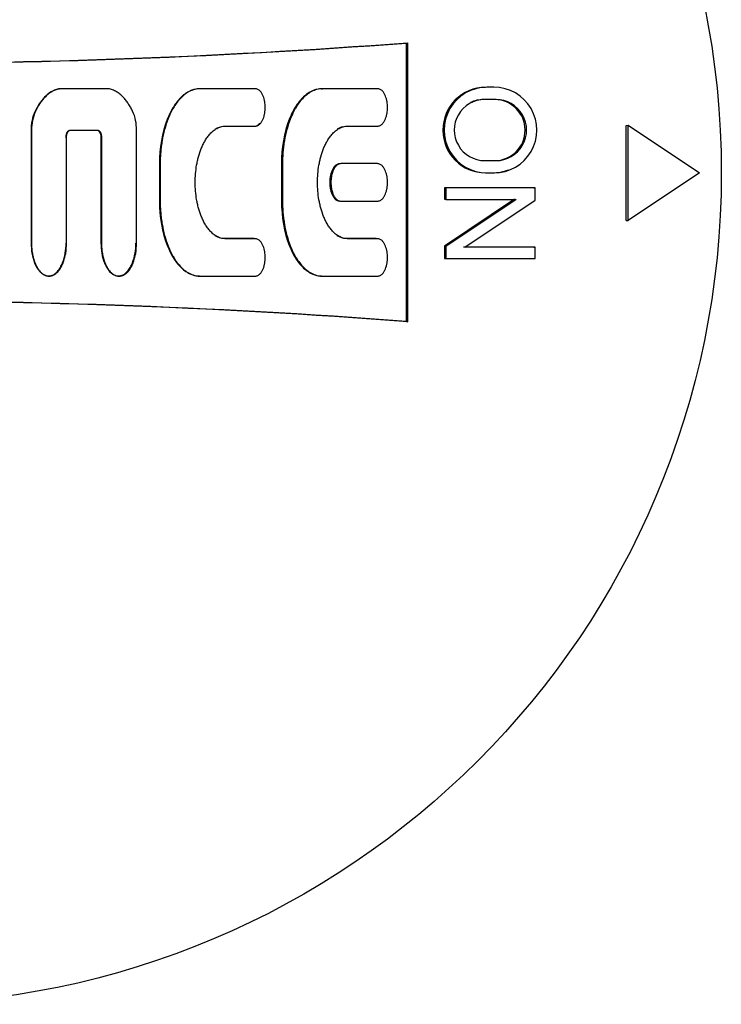
# Model space of a CAD drawing. Units: millimetres. Extents: x 9 to 21011, y 5 to 12294.
# Drawn here: x 16287 to 16316, y 10950 to 10992 of the extents above; entities that cross this region are included whole.
import ezdxf

# ---------------------------------------------------------------- set-up
doc = ezdxf.new("R2010")
doc.units = ezdxf.units.MM
doc.layers.add('D__USER_가스렌지_부품_', color=7, linetype='Continuous')
doc.layers.add('KNOB_FOR_LUCKY-2', color=7, linetype='Continuous')

msp = doc.modelspace()

# ---------------------------------------------------------------- linework, layer by layer
at = {"layer": 'D__USER_가스렌지_부품_', "color": 7, "linetype": 'Continuous'}
for p, q in [((16303.194, 10990.79), (16303.249, 10990.804)), ((16303.194, 10979.07), (16303.194, 10990.79)), ((16303.249, 10979.056), (16303.249, 10990.804)), ((16288.151, 10988.669), (16288.133, 10988.661)), ((16288.576, 10988.86), (16288.595, 10988.869)), ((16290.65, 10988.869), (16288.595, 10988.869)), ((16294.268, 10988.835), (16294.235, 10988.826)), ((16296.83, 10988.869), (16294.515, 10988.869)), ((16299.618, 10988.86), (16299.664, 10988.869)), ((16301.98, 10988.869), (16299.664, 10988.869)), ((16295.531, 10987.285), (16295.567, 10987.291)), ((16295.531, 10987.285), (16296.791, 10987.285)), ((16295.567, 10987.291), (16296.83, 10987.291)), ((16300.668, 10987.285), (16301.928, 10987.285)), ((16300.716, 10987.291), (16301.98, 10987.291)), ((16302.198, 10987.409), (16302.203, 10987.409)), ((16287.396, 10987.119), (16287.396, 10982.363)), ((16287.412, 10987.124), (16287.412, 10982.358)), ((16288.886, 10982.357), (16288.886, 10986.808)), ((16289.034, 10987.119), (16289.054, 10987.124)), ((16289.034, 10987.119), (16290.168, 10987.119)), ((16289.054, 10987.124), (16290.191, 10987.124)), ((16290.336, 10986.804), (16290.336, 10982.363)), ((16290.359, 10986.808), (16290.359, 10982.357)), ((16291.833, 10982.357), (16291.833, 10987.124)), ((16292.801, 10985.71), (16292.801, 10984.135)), ((16292.83, 10985.712), (16292.83, 10984.133)), ((16297.938, 10985.71), (16297.938, 10984.135)), ((16297.98, 10985.712), (16297.98, 10984.133)), ((16300.222, 10985.602), (16300.174, 10985.6)), ((16301.98, 10985.712), (16300.438, 10985.712)), ((16300.176, 10984.242), (16300.223, 10984.24)), ((16300.438, 10984.133), (16301.98, 10984.133)), ((16296.791, 10982.56), (16295.531, 10982.56)), ((16296.83, 10982.554), (16295.567, 10982.554)), ((16297.056, 10982.434), (16297.05, 10982.435)), ((16301.928, 10982.56), (16300.668, 10982.56)), ((16301.98, 10982.554), (16300.716, 10982.554)), ((16302.201, 10982.439), (16302.196, 10982.44)), ((16287.814, 10981.12), (16287.831, 10981.112)), ((16290.824, 10981.067), (16290.848, 10981.058)), ((16294.233, 10981.021), (16294.266, 10981.012)), ((16299.442, 10981.004), (16299.488, 10980.995)), ((16294.515, 10980.976), (16296.83, 10980.976)), ((16299.664, 10980.976), (16301.98, 10980.976)), ((16303.194, 10979.07), (16303.249, 10979.056))]:
    msp.add_line(p, q, dxfattribs=at)
for centre, radius, start, end in [((16280.249, 11292.93), 303, 265.02207, 274.35337), ((16280.252, 11292.736), 302.816, 265.03057, 274.34505), ((16289.218, 10987.157), 1.822, 155.3189, 181.2017), ((16289.276, 10987.154), 1.864, 155.5755, 180.9288), ((16289.967, 10987.154), 1.866, 359.0791, 24.3999), ((16280.249, 10676.93), 303, 85.64663, 94.97793), ((16280.252, 10677.124), 302.816, 85.65495, 94.96943)]:
    msp.add_arc(centre, radius, start, end, dxfattribs=at)
for points, knots in [([(16288.576, 10988.86), (16288.333, 10988.818), (16288.137, 10988.688), (16287.791, 10988.331), (16287.671, 10988.141), (16287.562, 10987.918)], [0, 0, 0, 0, 0.5, 0.5, 1, 1, 1, 1]), ([(16288.595, 10988.869), (16288.565, 10988.863), (16288.506, 10988.851), (16288.421, 10988.821), (16288.339, 10988.785), (16288.181, 10988.7), (16288.018, 10988.564), (16287.861, 10988.383), (16287.755, 10988.238), (16287.661, 10988.086), (16287.606, 10987.979), (16287.578, 10987.925)], [0, 0, 0, 0, 0.062909, 0.125263, 0.187645, 0.250498, 0.499743, 0.625222, 0.750104, 0.873573, 1, 1, 1, 1]), ([(16291.666, 10987.925), (16291.653, 10987.953), (16291.626, 10988.006), (16291.568, 10988.111), (16291.49, 10988.239), (16291.384, 10988.384), (16291.266, 10988.519), (16291.135, 10988.641), (16291.013, 10988.727), (16290.907, 10988.785), (16290.824, 10988.821), (16290.739, 10988.851), (16290.679, 10988.863), (16290.65, 10988.869)], [0, 0, 0, 0, 0.063636, 0.125202, 0.250293, 0.375358, 0.49934, 0.623181, 0.74862, 0.811316, 0.873832, 0.938109, 1, 1, 1, 1]), ([(16294.481, 10988.86), (16294.319, 10988.86), (16294.159, 10988.814), (16293.872, 10988.66), (16293.752, 10988.559), (16293.581, 10988.373), (16293.536, 10988.316), (16293.44, 10988.185), (16293.395, 10988.116), (16293.266, 10987.896), (16293.201, 10987.76), (16292.896, 10987.001), (16292.801, 10986.359), (16292.801, 10985.71)], [0, 0, 0, 0, 0.125, 0.125, 0.25, 0.25, 0.3125, 0.3125, 0.375, 0.375, 0.5, 0.5, 1, 1, 1, 1]), ([(16294.515, 10988.869), (16294.494, 10988.869), (16294.454, 10988.868), (16294.373, 10988.859), (16294.273, 10988.838), (16294.158, 10988.8), (16294.01, 10988.731), (16293.842, 10988.616), (16293.607, 10988.39), (16293.441, 10988.157), (16293.323, 10987.944), (16293.249, 10987.8), (16293.168, 10987.615), (16293.084, 10987.386), (16292.99, 10987.076), (16292.921, 10986.759), (16292.874, 10986.439), (16292.849, 10986.198), (16292.833, 10985.955), (16292.831, 10985.793), (16292.83, 10985.712)], [0, 0, 0, 0, 0.015659, 0.031546, 0.06287, 0.094456, 0.125959, 0.188947, 0.251572, 0.376876, 0.40808, 0.439226, 0.501521, 0.564065, 0.626758, 0.751128, 0.81315, 0.875228, 0.937474, 1, 1, 1, 1]), ([(16296.83, 10987.291), (16296.85, 10987.292), (16296.891, 10987.296), (16296.947, 10987.32), (16296.998, 10987.354), (16297.043, 10987.395), (16297.081, 10987.443), (16297.114, 10987.494), (16297.142, 10987.548), (16297.175, 10987.622), (16297.2, 10987.699), (16297.22, 10987.777), (16297.243, 10987.896), (16297.258, 10988.079), (16297.243, 10988.261), (16297.22, 10988.38), (16297.201, 10988.459), (16297.175, 10988.536), (16297.143, 10988.611), (16297.114, 10988.665), (16297.082, 10988.717), (16297.043, 10988.764), (16296.999, 10988.806), (16296.948, 10988.839), (16296.891, 10988.864), (16296.851, 10988.868), (16296.83, 10988.869)], [0, 0, 0, 0, 0.03135, 0.062843, 0.094169, 0.125644, 0.156884, 0.188312, 0.219619, 0.25077, 0.313123, 0.3445, 0.375727, 0.499678, 0.62439, 0.65547, 0.686529, 0.748914, 0.780345, 0.811693, 0.843129, 0.874432, 0.905708, 0.937152, 0.968608, 1, 1, 1, 1]), ([(16299.618, 10988.86), (16299.456, 10988.86), (16299.298, 10988.814), (16299.083, 10988.7), (16299.023, 10988.66), (16298.898, 10988.56), (16298.837, 10988.502), (16298.718, 10988.373), (16298.673, 10988.317), (16298.576, 10988.184), (16298.533, 10988.118), (16298.406, 10987.903), (16298.34, 10987.764), (16298.033, 10987.004), (16297.938, 10986.362), (16297.938, 10985.71)], [0, 0, 0, 0, 0.125, 0.125, 0.1875, 0.1875, 0.25, 0.25, 0.3125, 0.3125, 0.375, 0.375, 0.5, 0.5, 1, 1, 1, 1]), ([(16299.664, 10988.869), (16299.644, 10988.869), (16299.603, 10988.868), (16299.523, 10988.859), (16299.424, 10988.839), (16299.309, 10988.8), (16299.089, 10988.699), (16298.868, 10988.512), (16298.664, 10988.261), (16298.553, 10988.09), (16298.474, 10987.949), (16298.401, 10987.805), (16298.319, 10987.619), (16298.235, 10987.39), (16298.141, 10987.079), (16298.071, 10986.762), (16298.023, 10986.441), (16297.998, 10986.199), (16297.982, 10985.956), (16297.98, 10985.793), (16297.98, 10985.712)], [0, 0, 0, 0, 0.015657, 0.031552, 0.062881, 0.094463, 0.125981, 0.251187, 0.313842, 0.37669, 0.407909, 0.439066, 0.501363, 0.563893, 0.626618, 0.751054, 0.813097, 0.875191, 0.937452, 1, 1, 1, 1]), ([(16301.98, 10987.291), (16302, 10987.292), (16302.04, 10987.296), (16302.096, 10987.32), (16302.146, 10987.353), (16302.191, 10987.394), (16302.229, 10987.441), (16302.262, 10987.493), (16302.29, 10987.546), (16302.323, 10987.62), (16302.349, 10987.698), (16302.369, 10987.776), (16302.392, 10987.895), (16302.407, 10988.078), (16302.393, 10988.261), (16302.369, 10988.381), (16302.35, 10988.459), (16302.324, 10988.537), (16302.292, 10988.611), (16302.263, 10988.666), (16302.23, 10988.718), (16302.192, 10988.765), (16302.147, 10988.807), (16302.096, 10988.84), (16302.04, 10988.864), (16302, 10988.868), (16301.98, 10988.869)], [0, 0, 0, 0, 0.031351, 0.062843, 0.09416, 0.125642, 0.156879, 0.188292, 0.219615, 0.250769, 0.3131, 0.344474, 0.375715, 0.499668, 0.624374, 0.655454, 0.686514, 0.748907, 0.780336, 0.811679, 0.843116, 0.87442, 0.905702, 0.937142, 0.968597, 1, 1, 1, 1]), ([(16295.567, 10982.554), (16295.537, 10982.556), (16295.476, 10982.558), (16295.386, 10982.578), (16295.3, 10982.607), (16295.189, 10982.659), (16295.062, 10982.744), (16294.952, 10982.85), (16294.873, 10982.943), (16294.799, 10983.04), (16294.716, 10983.167), (16294.63, 10983.329), (16294.532, 10983.551), (16294.456, 10983.783), (16294.398, 10984.02), (16294.351, 10984.257), (16294.314, 10984.558), (16294.299, 10984.923), (16294.314, 10985.287), (16294.352, 10985.588), (16294.398, 10985.825), (16294.456, 10986.061), (16294.532, 10986.293), (16294.631, 10986.517), (16294.716, 10986.679), (16294.8, 10986.807), (16294.874, 10986.903), (16294.953, 10986.996), (16295.063, 10987.101), (16295.19, 10987.187), (16295.3, 10987.238), (16295.386, 10987.267), (16295.476, 10987.287), (16295.537, 10987.289), (16295.567, 10987.291)], [0, 0, 0, 0, 0.015771, 0.031438, 0.047234, 0.062999, 0.094509, 0.125843, 0.141495, 0.157208, 0.188621, 0.219795, 0.25095, 0.313549, 0.344699, 0.375734, 0.437725, 0.500029, 0.562425, 0.624367, 0.655317, 0.686339, 0.74891, 0.780281, 0.811683, 0.84306, 0.85868, 0.874306, 0.905755, 0.937104, 0.952894, 0.968536, 0.984166, 1, 1, 1, 1]), ([(16296.791, 10987.285), (16296.874, 10987.285), (16296.945, 10987.329), (16297.008, 10987.397), (16297.014, 10987.403), (16297.019, 10987.409)], [0, 0, 0, 0, 0.125, 0.125, 0.1378456, 0.1378456, 0.1378456, 0.1378456]), ([(16300.716, 10982.554), (16300.686, 10982.556), (16300.626, 10982.558), (16300.537, 10982.578), (16300.451, 10982.606), (16300.34, 10982.657), (16300.214, 10982.742), (16300.104, 10982.848), (16300.025, 10982.94), (16299.95, 10983.036), (16299.867, 10983.164), (16299.781, 10983.325), (16299.683, 10983.548), (16299.606, 10983.78), (16299.548, 10984.017), (16299.501, 10984.255), (16299.463, 10984.557), (16299.448, 10984.922), (16299.463, 10985.288), (16299.501, 10985.589), (16299.548, 10985.827), (16299.606, 10986.064), (16299.682, 10986.296), (16299.781, 10986.519), (16299.867, 10986.681), (16299.951, 10986.809), (16300.025, 10986.905), (16300.104, 10986.997), (16300.214, 10987.103), (16300.34, 10987.188), (16300.45, 10987.239), (16300.536, 10987.267), (16300.625, 10987.287), (16300.686, 10987.289), (16300.716, 10987.291)], [0, 0, 0, 0, 0.015769, 0.031431, 0.047219, 0.062985, 0.094482, 0.12582, 0.141463, 0.157163, 0.188583, 0.219759, 0.250902, 0.313485, 0.344642, 0.375676, 0.437655, 0.499941, 0.562336, 0.624269, 0.655215, 0.686236, 0.748808, 0.780171, 0.81157, 0.842935, 0.858551, 0.874174, 0.905619, 0.936959, 0.952752, 0.968434, 0.984142, 1, 1, 1, 1]), ([(16288.866, 10986.804), (16288.866, 10986.868), (16288.877, 10986.936), (16288.923, 10987.051), (16288.965, 10987.119), (16289.034, 10987.119)], [0, 0, 0, 0, 0.5, 0.5, 1, 1, 1, 1]), ([(16288.886, 10986.808), (16288.886, 10986.825), (16288.887, 10986.857), (16288.893, 10986.906), (16288.903, 10986.953), (16288.916, 10986.991), (16288.929, 10987.02), (16288.944, 10987.049), (16288.962, 10987.075), (16288.985, 10987.098), (16289.005, 10987.111), (16289.029, 10987.122), (16289.046, 10987.123), (16289.054, 10987.124)], [0, 0, 0, 0, 0.126377, 0.250017, 0.374839, 0.498622, 0.560606, 0.622999, 0.748587, 0.799023, 0.874033, 0.936993, 1, 1, 1, 1]), ([(16290.168, 10987.119), (16290.238, 10987.119), (16290.278, 10987.054), (16290.327, 10986.934), (16290.336, 10986.87), (16290.336, 10986.804)], [0, 0, 0, 0, 0.5, 0.5, 1, 1, 1, 1]), ([(16290.191, 10987.124), (16290.199, 10987.123), (16290.215, 10987.122), (16290.245, 10987.109), (16290.271, 10987.088), (16290.291, 10987.063), (16290.304, 10987.042), (16290.316, 10987.021), (16290.329, 10986.991), (16290.341, 10986.953), (16290.352, 10986.906), (16290.358, 10986.857), (16290.359, 10986.825), (16290.359, 10986.808)], [0, 0, 0, 0, 0.062665, 0.125618, 0.250713, 0.313168, 0.376014, 0.438554, 0.500816, 0.625523, 0.750733, 0.873803, 1, 1, 1, 1]), ([(16300.39, 10985.71), (16300.308, 10985.71), (16300.236, 10985.666), (16300.122, 10985.544), (16300.086, 10985.474), (16299.994, 10985.246), (16299.97, 10985.086), (16299.97, 10984.76), (16299.996, 10984.594), (16300.114, 10984.302), (16300.219, 10984.135), (16300.39, 10984.135)], [0, 0, 0, 0, 0.125, 0.125, 0.25, 0.25, 0.5, 0.5, 0.75, 0.75, 1, 1, 1, 1]), ([(16300.438, 10985.712), (16300.418, 10985.71), (16300.377, 10985.707), (16300.321, 10985.682), (16300.27, 10985.649), (16300.226, 10985.608), (16300.187, 10985.56), (16300.155, 10985.509), (16300.126, 10985.455), (16300.093, 10985.381), (16300.068, 10985.304), (16300.048, 10985.225), (16300.033, 10985.145), (16300.02, 10985.044), (16300.015, 10984.923), (16300.02, 10984.801), (16300.033, 10984.7), (16300.048, 10984.621), (16300.068, 10984.542), (16300.093, 10984.465), (16300.126, 10984.39), (16300.155, 10984.336), (16300.187, 10984.285), (16300.226, 10984.237), (16300.27, 10984.196), (16300.321, 10984.163), (16300.377, 10984.139), (16300.418, 10984.135), (16300.438, 10984.133)], [0, 0, 0, 0, 0.031343, 0.062828, 0.094143, 0.125612, 0.156843, 0.188261, 0.219562, 0.250705, 0.313049, 0.34442, 0.375631, 0.437677, 0.499676, 0.56207, 0.624472, 0.655529, 0.686573, 0.748966, 0.780384, 0.811723, 0.843158, 0.874441, 0.905718, 0.937152, 0.968603, 1, 1, 1, 1]), ([(16301.98, 10984.133), (16302, 10984.135), (16302.04, 10984.138), (16302.096, 10984.163), (16302.147, 10984.196), (16302.191, 10984.237), (16302.23, 10984.284), (16302.263, 10984.336), (16302.291, 10984.39), (16302.324, 10984.464), (16302.349, 10984.541), (16302.369, 10984.62), (16302.392, 10984.74), (16302.407, 10984.922), (16302.393, 10985.105), (16302.369, 10985.225), (16302.35, 10985.303), (16302.324, 10985.381), (16302.291, 10985.455), (16302.263, 10985.509), (16302.23, 10985.561), (16302.191, 10985.608), (16302.147, 10985.649), (16302.096, 10985.682), (16302.04, 10985.707), (16302, 10985.71), (16301.98, 10985.712)], [0, 0, 0, 0, 0.031351, 0.062843, 0.094163, 0.125641, 0.156879, 0.188303, 0.219612, 0.250764, 0.313123, 0.344501, 0.375719, 0.499678, 0.624385, 0.655448, 0.686501, 0.748913, 0.780337, 0.811682, 0.843125, 0.874412, 0.9057, 0.937138, 0.968596, 1, 1, 1, 1]), ([(16292.801, 10984.135), (16292.801, 10983.494), (16292.904, 10982.824), (16293.258, 10981.946), (16293.426, 10981.641), (16293.743, 10981.296), (16293.876, 10981.183), (16294.152, 10981.035), (16294.321, 10980.985), (16294.481, 10980.985)], [0, 0, 0, 0, 0.5, 0.5, 0.75, 0.75, 0.875, 0.875, 1, 1, 1, 1]), ([(16292.83, 10984.133), (16292.831, 10984.052), (16292.833, 10983.889), (16292.849, 10983.646), (16292.874, 10983.404), (16292.922, 10983.083), (16292.991, 10982.766), (16293.085, 10982.457), (16293.167, 10982.231), (16293.248, 10982.047), (16293.321, 10981.903), (16293.44, 10981.69), (16293.606, 10981.456), (16293.841, 10981.23), (16294.009, 10981.115), (16294.156, 10981.046), (16294.272, 10981.007), (16294.372, 10980.986), (16294.453, 10980.977), (16294.494, 10980.976), (16294.515, 10980.976)], [0, 0, 0, 0, 0.062553, 0.124982, 0.1874, 0.249926, 0.374509, 0.436371, 0.498149, 0.560081, 0.591211, 0.622519, 0.748206, 0.811099, 0.873568, 0.905224, 0.936695, 0.96819, 0.984211, 1, 1, 1, 1]), ([(16297.938, 10984.135), (16297.938, 10983.492), (16298.042, 10982.819), (16298.396, 10981.942), (16298.562, 10981.641), (16298.831, 10981.349), (16298.897, 10981.286), (16299.022, 10981.186), (16299.087, 10981.143), (16299.286, 10981.037), (16299.462, 10980.985), (16299.618, 10980.985)], [0, 0, 0, 0, 0.5, 0.5, 0.75, 0.75, 0.8125, 0.8125, 0.875, 0.875, 1, 1, 1, 1]), ([(16297.98, 10984.133), (16297.98, 10984.051), (16297.982, 10983.888), (16297.998, 10983.644), (16298.024, 10983.401), (16298.072, 10983.08), (16298.141, 10982.762), (16298.235, 10982.453), (16298.318, 10982.227), (16298.4, 10982.042), (16298.473, 10981.899), (16298.552, 10981.757), (16298.663, 10981.586), (16298.867, 10981.334), (16299.088, 10981.147), (16299.307, 10981.045), (16299.423, 10981.006), (16299.522, 10980.986), (16299.603, 10980.977), (16299.644, 10980.976), (16299.664, 10980.976)], [0, 0, 0, 0, 0.062654, 0.12502, 0.187455, 0.250003, 0.374616, 0.436496, 0.4983, 0.560271, 0.591428, 0.622771, 0.685768, 0.748644, 0.873565, 0.905226, 0.936691, 0.968188, 0.984215, 1, 1, 1, 1]), ([(16287.396, 10982.363), (16287.396, 10982.084), (16287.44, 10981.794), (16287.595, 10981.406), (16287.667, 10981.275), (16287.856, 10981.069), (16287.988, 10980.987), (16288.203, 10980.987), (16288.272, 10981.004), (16288.4, 10981.073), (16288.447, 10981.114), (16288.555, 10981.231), (16288.589, 10981.281), (16288.663, 10981.407), (16288.692, 10981.467), (16288.827, 10981.804), (16288.866, 10982.071), (16288.866, 10982.363)], [0, 0, 0, 0, 0.25, 0.25, 0.375, 0.375, 0.5, 0.5, 0.5625, 0.5625, 0.625, 0.625, 0.6875, 0.6875, 0.75, 0.75, 1, 1, 1, 1]), ([(16287.412, 10982.358), (16287.414, 10982.287), (16287.417, 10982.146), (16287.438, 10981.982), (16287.464, 10981.844), (16287.496, 10981.706), (16287.545, 10981.56), (16287.602, 10981.43), (16287.651, 10981.335), (16287.709, 10981.245), (16287.777, 10981.162), (16287.854, 10981.088), (16287.928, 10981.037), (16287.992, 10981.006), (16288.043, 10980.99), (16288.095, 10980.98), (16288.149, 10980.977), (16288.202, 10980.98), (16288.255, 10980.99), (16288.306, 10981.006), (16288.403, 10981.052), (16288.499, 10981.135), (16288.589, 10981.246), (16288.647, 10981.335), (16288.696, 10981.43), (16288.753, 10981.559), (16288.808, 10981.728), (16288.87, 10982.004), (16288.879, 10982.216), (16288.886, 10982.357)], [0, 0, 0, 0, 0.062426, 0.124404, 0.145048, 0.186416, 0.249056, 0.280507, 0.311963, 0.343437, 0.374726, 0.406209, 0.43763, 0.453454, 0.469127, 0.484749, 0.500543, 0.516266, 0.53197, 0.547793, 0.563499, 0.626064, 0.6575, 0.688779, 0.719924, 0.751146, 0.813649, 0.875649, 1, 1, 1, 1]), ([(16290.336, 10982.363), (16290.336, 10982.084), (16290.38, 10981.793), (16290.536, 10981.406), (16290.608, 10981.274), (16290.796, 10981.069), (16290.928, 10980.987), (16291.143, 10980.987), (16291.212, 10981.004), (16291.34, 10981.074), (16291.388, 10981.114), (16291.495, 10981.231), (16291.53, 10981.281), (16291.604, 10981.408), (16291.632, 10981.468), (16291.767, 10981.805), (16291.806, 10982.073), (16291.806, 10982.363)], [0, 0, 0, 0, 0.25, 0.25, 0.375, 0.375, 0.5, 0.5, 0.5625, 0.5625, 0.625, 0.625, 0.6875, 0.6875, 0.75, 0.75, 1, 1, 1, 1]), ([(16290.359, 10982.357), (16290.361, 10982.286), (16290.364, 10982.145), (16290.392, 10981.935), (16290.436, 10981.727), (16290.492, 10981.559), (16290.549, 10981.428), (16290.599, 10981.334), (16290.657, 10981.244), (16290.725, 10981.161), (16290.802, 10981.087), (16290.875, 10981.036), (16290.94, 10981.006), (16290.991, 10980.989), (16291.043, 10980.98), (16291.097, 10980.977), (16291.15, 10980.98), (16291.203, 10980.99), (16291.254, 10981.006), (16291.35, 10981.052), (16291.447, 10981.135), (16291.536, 10981.246), (16291.594, 10981.336), (16291.644, 10981.43), (16291.701, 10981.56), (16291.756, 10981.729), (16291.817, 10982.005), (16291.827, 10982.216), (16291.833, 10982.357)], [0, 0, 0, 0, 0.062464, 0.12448, 0.186519, 0.249204, 0.280669, 0.312141, 0.343629, 0.37493, 0.406426, 0.437866, 0.453699, 0.469387, 0.48502, 0.50082, 0.516557, 0.532267, 0.548101, 0.563822, 0.626436, 0.657889, 0.689204, 0.720373, 0.751609, 0.814142, 0.876062, 1, 1, 1, 1]), ([(16296.83, 10980.976), (16296.85, 10980.978), (16296.891, 10980.981), (16296.947, 10981.006), (16296.999, 10981.039), (16297.043, 10981.081), (16297.082, 10981.129), (16297.114, 10981.18), (16297.143, 10981.234), (16297.175, 10981.309), (16297.201, 10981.386), (16297.22, 10981.465), (16297.243, 10981.584), (16297.258, 10981.766), (16297.243, 10981.948), (16297.22, 10982.067), (16297.2, 10982.146), (16297.175, 10982.223), (16297.142, 10982.297), (16297.114, 10982.351), (16297.081, 10982.403), (16297.043, 10982.45), (16296.998, 10982.491), (16296.947, 10982.525), (16296.891, 10982.549), (16296.85, 10982.553), (16296.83, 10982.554)], [0, 0, 0, 0, 0.031351, 0.062845, 0.094177, 0.125646, 0.156892, 0.188334, 0.219622, 0.250772, 0.313175, 0.344549, 0.375744, 0.499717, 0.624434, 0.655491, 0.686542, 0.748959, 0.780396, 0.811781, 0.843223, 0.874423, 0.905738, 0.937161, 0.96864, 1, 1, 1, 1]), ([(16301.98, 10980.976), (16302, 10980.977), (16302.04, 10980.981), (16302.096, 10981.005), (16302.147, 10981.038), (16302.192, 10981.08), (16302.23, 10981.128), (16302.263, 10981.179), (16302.291, 10981.233), (16302.324, 10981.308), (16302.35, 10981.385), (16302.369, 10981.464), (16302.393, 10981.584), (16302.407, 10981.767), (16302.392, 10981.949), (16302.369, 10982.068), (16302.349, 10982.147), (16302.324, 10982.224), (16302.291, 10982.298), (16302.262, 10982.352), (16302.229, 10982.404), (16302.191, 10982.451), (16302.147, 10982.492), (16302.096, 10982.525), (16302.04, 10982.549), (16302, 10982.553), (16301.98, 10982.554)], [0, 0, 0, 0, 0.031351, 0.062842, 0.094166, 0.125638, 0.156879, 0.188314, 0.219608, 0.250757, 0.313149, 0.344524, 0.375718, 0.499688, 0.624389, 0.655438, 0.686486, 0.748924, 0.78034, 0.811685, 0.843132, 0.874402, 0.905697, 0.93713, 0.968591, 1, 1, 1, 1])]:
    msp.add_open_spline(points, degree=3, knots=knots, dxfattribs=at)
for points in [[(16295.138, 10987.165), (16295.257, 10987.238), (16295.391, 10987.285), (16295.531, 10987.285)], [(16300.289, 10987.178), (16300.403, 10987.245), (16300.528, 10987.285), (16300.668, 10987.285)], [(16295.531, 10982.56), (16295.386, 10982.56), (16295.256, 10982.603), (16295.139, 10982.675)], [(16300.668, 10982.56), (16300.533, 10982.56), (16300.403, 10982.604), (16300.287, 10982.672)]]:
    msp.add_open_spline(points, degree=3, dxfattribs=at)
at = {"layer": 'KNOB_FOR_LUCKY-2', "color": 7, "linetype": 'Continuous'}
for p, q in [((16306.883, 10988.931), (16306.587, 10988.931)), ((16306.907, 10988.409), (16306.44, 10988.409)), ((16306.968, 10988.416), (16306.5, 10988.416)), ((16312.454, 10987.324), (16312.539, 10987.329)), ((16312.454, 10983.324), (16312.454, 10987.324)), ((16312.539, 10987.329), (16315.54, 10985.324)), ((16312.539, 10983.318), (16312.539, 10987.329)), ((16306.5, 10985.841), (16306.968, 10985.841)), ((16306.527, 10985.326), (16306.822, 10985.326)), ((16306.587, 10985.326), (16306.883, 10985.326)), ((16315.54, 10985.324), (16312.539, 10983.318)), ((16308.554, 10984.689), (16304.793, 10984.689)), ((16304.793, 10984.689), (16304.849, 10984.688)), ((16304.793, 10984.689), (16304.793, 10984.212)), ((16308.619, 10984.688), (16304.849, 10984.688)), ((16304.849, 10984.688), (16304.849, 10984.209)), ((16308.554, 10984.689), (16308.619, 10984.688)), ((16308.619, 10984.176), (16308.619, 10984.688)), ((16304.793, 10984.212), (16304.849, 10984.209)), ((16307.748, 10984.212), (16304.793, 10982.236)), ((16304.849, 10984.209), (16307.811, 10984.209)), ((16307.811, 10984.209), (16304.849, 10982.229)), ((16305.66, 10982.196), (16308.619, 10984.176)), ((16312.454, 10983.324), (16312.539, 10983.318)), ((16304.793, 10982.236), (16304.849, 10982.229)), ((16304.793, 10982.236), (16304.793, 10981.726)), ((16304.849, 10982.229), (16304.849, 10981.717)), ((16308.554, 10982.203), (16305.602, 10982.203)), ((16308.619, 10982.196), (16305.66, 10982.196)), ((16308.554, 10982.203), (16308.619, 10982.196)), ((16308.619, 10981.717), (16308.619, 10982.196)), ((16304.793, 10981.726), (16304.849, 10981.717)), ((16304.849, 10981.717), (16308.619, 10981.717))]:
    msp.add_line(p, q, dxfattribs=at)
msp.add_circle((16281.454, 10985.324), 35, dxfattribs=at)
for centre, radius, start, end in [((16306.527, 10987.124), 1.798, 90, 270), ((16306.587, 10987.128), 1.803, 89.9934, 270.0058), ((16306.883, 10987.128), 1.803, 269.994, 90.0053), ((16306.5, 10987.128), 1.288, 89.9946, 270.0046), ((16306.44, 10987.124), 1.285, 90, 115.0566), ((16306.907, 10987.124), 1.285, 270, 90), ((16306.968, 10987.128), 1.288, 269.9948, 90.0044), ((16306.822, 10987.124), 1.798, 270, 292.0141)]:
    msp.add_arc(centre, radius, start, end, dxfattribs=at)

doc.saveas('drawing.dxf')
